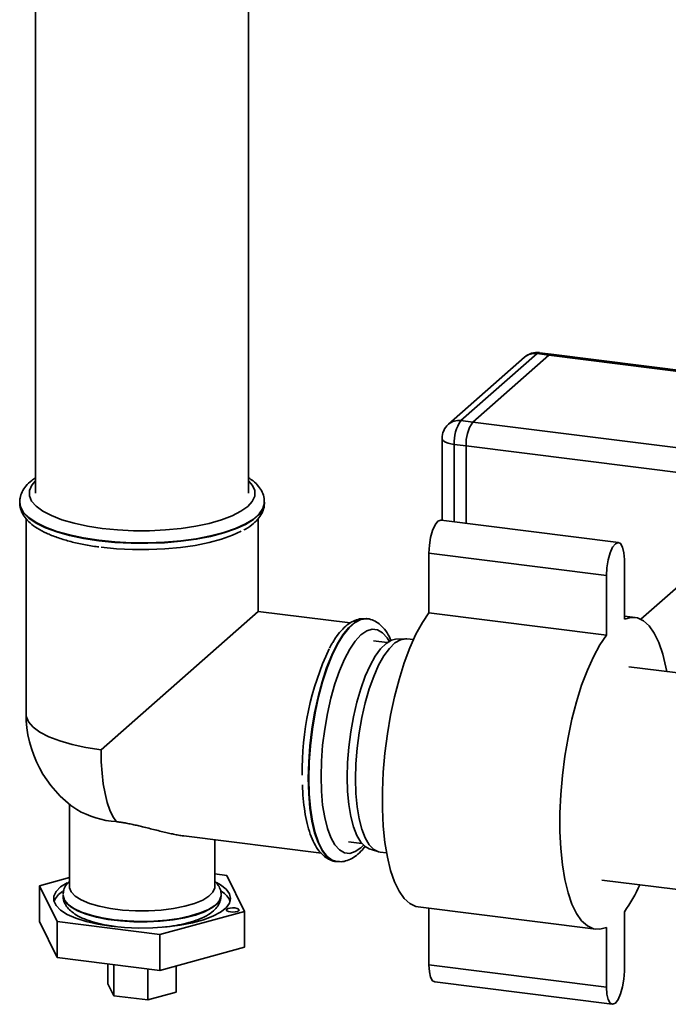
# Paper-space layout 'Blatt1' of a CAD drawing. Units: millimetres. Extents: x 0 to 5940, y 0 to 4200.
# Drawn here: x 4979 to 5082, y 1418 to 1573 of the extents above; entities that cross this region are included whole.
import ezdxf

# ---------------------------------------------------------------- set-up
doc = ezdxf.new("R2010")
doc.units = ezdxf.units.MM
doc.header["$LTSCALE"] = 10

psp = doc.layouts.new('Blatt1')

# ---------------------------------------------------------------- linework, layer by layer
at = {"color": 7, "linetype": 'Continuous', "lineweight": 35}
for p, q in [((5015.39, 1498.49), (5015.39, 1611.63)), ((4981.69, 1583.37), (4981.69, 1498.49)), ((5059, 1519.99), (5046.98, 1509.39)), ((5060.98, 1520.57), (5048.96, 1509.97)), ((5050.83, 1509.73), (5062.85, 1520.33)), ((5062.85, 1520.33), (5060.98, 1520.57)), ((5063.23, 1520.48), (5061.36, 1520.71)), ((5062.85, 1520.33), (5149.15, 1509.46)), ((5149.15, 1509.65), (5063.23, 1520.48)), ((5048.96, 1509.97), (5050.83, 1509.73)), ((5050.83, 1509.73), (5157.92, 1496.24)), ((5045.96, 1507.14), (5045.96, 1494.22)), ((5049.77, 1505.97), (5047.9, 1506.2)), ((5047.9, 1506.2), (5047.9, 1493.97)), ((5049.77, 1493.74), (5049.77, 1505.97)), ((5049.77, 1505.97), (5157.01, 1492.46)), ((4979.19, 1497.08), (4979.19, 1497)), ((5017.89, 1497), (5017.89, 1497.08)), ((4980.19, 1494.47), (4980.19, 1463.61)), ((5016.89, 1479.79), (5016.89, 1494.47)), ((5073.87, 1490.7), (5045.81, 1494.24)), ((5071.96, 1485.48), (5043.89, 1489.02)), ((5043.89, 1489.02), (5043.89, 1479.59)), ((5074.79, 1478.55), (5074.79, 1487.98)), ((5088.56, 1488.38), (5077.41, 1478.55)), ((5071.96, 1485.48), (5071.96, 1476.06)), ((4992.05, 1457.89), (5016.89, 1479.79)), ((5031.46, 1477.96), (5016.89, 1479.79)), ((5071.96, 1476.06), (5043.89, 1479.59)), ((5034.16, 1478.62), (5034.08, 1478.63)), ((5034.09, 1478.63), (5034.16, 1478.62)), ((5076.48, 1478.84), (5074.79, 1479.05)), ((5037.27, 1474.86), (5035.15, 1475.12)), ((5040.06, 1475.48), (5038.63, 1475.39)), ((5041.44, 1475.34), (5040.42, 1475.47)), ((5138.64, 1463.09), (5075.5, 1471.05)), ((4987.04, 1449.31), (4987.04, 1436.27)), ((5005.12, 1444.28), (5026.89, 1441.54)), ((5010.04, 1436.27), (5010.04, 1443.66)), ((5031.15, 1443.37), (5033.27, 1443.11)), ((5034.46, 1442.25), (5035.82, 1441.81)), ((5036.17, 1441.73), (5037.19, 1441.6)), ((5029.25, 1440.24), (5029.33, 1440.23)), ((4982.34, 1436.42), (4987.04, 1437.71)), ((5010.04, 1438.28), (5011.94, 1438.04)), ((5011.94, 1438.04), (5014.74, 1432.34)), ((5071.25, 1437.31), (5134.39, 1429.36)), ((4985.13, 1430.73), (4982.34, 1436.42)), ((4982.34, 1436.42), (4982.34, 1430.77)), ((4986.04, 1434.93), (4986.04, 1434.99)), ((4986.04, 1434.93), (4986.04, 1434.85)), ((5011.04, 1434.85), (5011.04, 1434.93)), ((5042.2, 1433.06), (5070.26, 1429.53)), ((5043.89, 1432.85), (5043.89, 1423.92)), ((5014.74, 1432.34), (5001.34, 1428.68)), ((5014.74, 1432.34), (5014.74, 1426.68)), ((5074.79, 1422.88), (5074.79, 1432.3)), ((4982.34, 1430.77), (4985.13, 1425.07)), ((5001.34, 1428.68), (4985.13, 1430.73)), ((4985.13, 1430.73), (4985.13, 1425.07)), ((5071.96, 1429.81), (5071.96, 1420.38)), ((5001.34, 1428.68), (5001.34, 1423.03)), ((5001.34, 1423.03), (5014.74, 1426.68)), ((4985.13, 1425.07), (5001.34, 1423.03)), ((4993.14, 1424.06), (4993.14, 1420.92)), ((4994.07, 1423.94), (4994.07, 1419.02)), ((4999.47, 1423.26), (4999.47, 1418.34)), ((5003.94, 1423.74), (5003.94, 1419.56)), ((5071.96, 1420.38), (5043.89, 1423.92)), ((4993.14, 1420.92), (4994.07, 1419.02)), ((5044.81, 1421.2), (5072.87, 1417.66)), ((4994.07, 1419.02), (4999.47, 1418.34)), ((4999.47, 1418.34), (5003.94, 1419.56))]:
    psp.add_line(p, q, dxfattribs=at)
at = {"color": 7, "linetype": 'Continuous', "lineweight": 35, "flags": 128}
for points in [[(5061.36, 1520.71), (5061.19, 1520.69), (5060.98, 1520.57)], [(5063.23, 1520.48), (5063.06, 1520.46), (5062.85, 1520.33)], [(5063.23, 1520.48), (5063.06, 1520.46), (5062.85, 1520.33)], [(5045.96, 1507.14), (5045.96, 1507.11), (5046.04, 1506.91), (5046.23, 1506.73), (5046.52, 1506.56), (5046.91, 1506.41), (5047.38, 1506.29), (5047.9, 1506.2)], [(4981.69, 1500.46), (4981.11, 1499.78), (4980.74, 1498.94), (4980.73, 1498.09), (4981.08, 1497.25), (4981.79, 1496.44), (4982.83, 1495.66), (4984.2, 1494.95), (4985.86, 1494.3), (4987.78, 1493.75), (4989.91, 1493.28), (4992.23, 1492.93), (4994.67, 1492.68), (4997.19, 1492.56), (4999.73, 1492.56), (5002.26, 1492.67), (5004.7, 1492.91), (5007.02, 1493.26), (5009.17, 1493.71), (5011.1, 1494.27), (5012.78, 1494.91), (5014.17, 1495.62), (5015.24, 1496.39), (5015.96, 1497.2), (5016.34, 1498.04), (5016.35, 1498.89), (5016, 1499.73), (5015.39, 1500.46)], [(5017.89, 1497.09), (5017.88, 1496.95), (5017.65, 1496.07), (5017.06, 1495.22), (5016.13, 1494.39), (5014.87, 1493.62), (5013.3, 1492.91), (5011.46, 1492.28), (5009.38, 1491.74), (5007.1, 1491.29), (5004.65, 1490.96), (5002.1, 1490.74), (4999.47, 1490.64), (4996.83, 1490.65), (4994.22, 1490.79), (4991.7, 1491.05), (4989.3, 1491.41), (4987.07, 1491.88), (4985.05, 1492.45), (4983.29, 1493.11), (4981.81, 1493.84), (4980.64, 1494.63), (4979.81, 1495.46), (4979.32, 1496.33), (4979.19, 1497.05)], [(4979.19, 1497), (4979.32, 1496.25), (4979.81, 1495.38), (4980.64, 1494.55), (4981.81, 1493.76), (4983.29, 1493.03), (4985.05, 1492.37), (4987.07, 1491.8), (4989.3, 1491.33), (4991.7, 1490.96), (4994.22, 1490.71), (4996.83, 1490.57), (4999.47, 1490.56), (5002.1, 1490.66), (5004.65, 1490.88), (5007.1, 1491.21), (5009.38, 1491.66), (5011.46, 1492.2), (5013.3, 1492.83), (5014.87, 1493.54), (5016.13, 1494.31), (5017.06, 1495.13), (5017.65, 1495.99), (5017.88, 1496.87), (5017.89, 1497)], [(5045.81, 1494.24), (5045.75, 1494.24), (5045.31, 1494.04), (5044.87, 1493.47), (5044.48, 1492.59), (5044.16, 1491.48), (5043.96, 1490.25), (5043.89, 1489.02)], [(4992.05, 1489.94), (4994.5, 1489.7), (4997.03, 1489.57), (4999.59, 1489.56), (5002.13, 1489.67), (5004.6, 1489.89), (5006.95, 1490.23), (5009.14, 1490.67), (5011.12, 1491.21), (5012.86, 1491.84), (5014.18, 1492.47)], [(5074.79, 1487.98), (5074.72, 1489.08), (5074.52, 1489.96), (5074.2, 1490.52), (5073.81, 1490.7), (5073.37, 1490.5), (5072.93, 1489.93), (5072.54, 1489.05), (5072.23, 1487.94), (5072.03, 1486.71), (5071.96, 1485.48)], [(5043.89, 1479.59), (5042.85, 1478.03), (5041.83, 1476.17), (5040.87, 1474.03), (5039.98, 1471.64), (5039.17, 1469.05), (5038.44, 1466.28), (5037.82, 1463.39), (5037.32, 1460.41), (5036.93, 1457.39), (5036.67, 1454.38), (5036.54, 1451.42), (5036.54, 1448.55), (5036.67, 1445.82), (5036.93, 1443.26), (5037.32, 1440.93), (5037.82, 1438.84), (5038.44, 1437.04), (5039.17, 1435.55), (5039.98, 1434.39), (5040.87, 1433.58), (5041.83, 1433.13), (5042.2, 1433.06)], [(5034.08, 1478.63), (5033.96, 1478.65), (5033.06, 1478.52), (5032.13, 1478.05), (5031.2, 1477.22), (5030.27, 1476.07), (5029.37, 1474.6), (5028.52, 1472.86), (5027.72, 1470.86), (5027, 1468.65), (5026.36, 1466.27), (5025.82, 1463.76), (5025.39, 1461.17), (5025.08, 1458.55), (5024.89, 1455.94), (5024.82, 1453.4), (5024.89, 1450.97), (5025.08, 1448.7), (5025.39, 1446.63), (5025.82, 1444.8), (5026.36, 1443.24), (5027, 1441.98), (5027.72, 1441.05), (5028.52, 1440.46), (5029.25, 1440.24)], [(5024.9, 1453.39), (5024.97, 1455.93), (5025.16, 1458.54), (5025.47, 1461.16), (5025.9, 1463.75), (5026.44, 1466.26), (5027.08, 1468.64), (5027.8, 1470.85), (5028.6, 1472.85), (5029.45, 1474.59), (5030.35, 1476.06), (5031.28, 1477.21), (5032.21, 1478.04), (5033.14, 1478.51), (5034.04, 1478.64), (5034.09, 1478.63)], [(5081.49, 1470.29), (5081.36, 1470.97), (5080.85, 1473.05), (5080.24, 1474.86), (5079.51, 1476.35), (5078.7, 1477.51), (5077.81, 1478.32), (5076.85, 1478.76), (5075.83, 1478.84), (5074.79, 1478.55)], [(5037.62, 1475.08), (5037.28, 1475.61), (5036.56, 1476.41), (5035.77, 1476.87), (5034.93, 1476.96), (5034.05, 1476.7), (5033.15, 1476.08), (5032.25, 1475.11), (5031.37, 1473.83), (5030.53, 1472.24), (5029.74, 1470.4), (5029.02, 1468.32), (5028.38, 1466.06), (5027.84, 1463.66), (5027.41, 1461.18), (5027.09, 1458.65), (5026.9, 1456.13), (5026.84, 1453.68)], [(5030.97, 1453.56), (5031.04, 1455.91), (5031.22, 1458.33), (5031.53, 1460.75), (5031.96, 1463.13), (5032.48, 1465.42), (5033.1, 1467.57), (5033.81, 1469.53), (5034.58, 1471.26), (5035.39, 1472.72), (5036.24, 1473.89), (5037.11, 1474.74), (5037.96, 1475.24), (5038.63, 1475.39)], [(5040.42, 1475.47), (5040.23, 1475.48), (5039.38, 1475.32), (5038.51, 1474.81), (5037.64, 1473.95), (5036.77, 1472.77), (5035.94, 1471.28), (5035.16, 1469.52), (5034.45, 1467.53), (5033.82, 1465.35), (5033.28, 1463.02), (5032.85, 1460.6), (5032.54, 1458.14), (5032.35, 1455.69), (5032.28, 1453.3)], [(5071.96, 1476.06), (5070.91, 1474.5), (5069.9, 1472.63), (5068.94, 1470.49), (5068.04, 1468.11), (5067.23, 1465.51), (5066.51, 1462.75), (5065.89, 1459.85), (5065.38, 1456.88), (5064.99, 1453.86), (5064.73, 1450.84), (5064.6, 1447.88), (5064.6, 1445.01), (5064.73, 1442.28), (5064.99, 1439.73), (5065.38, 1437.39), (5065.89, 1435.31), (5066.51, 1433.51), (5067.23, 1432.01), (5068.04, 1430.85), (5068.94, 1430.05), (5069.9, 1429.6), (5070.91, 1429.52), (5071.96, 1429.81)], [(4992.05, 1457.89), (4989.67, 1458.25), (4987.48, 1458.73), (4985.51, 1459.3), (4983.8, 1459.96), (4982.39, 1460.7), (4981.32, 1461.5), (4980.59, 1462.33), (4980.23, 1463.2), (4980.19, 1463.61)], [(4992.05, 1457.89), (4992.09, 1455.99), (4992.21, 1454.2), (4992.41, 1452.52), (4992.69, 1450.97), (4993.04, 1449.59), (4993.45, 1448.38), (4993.93, 1447.36), (4994.47, 1446.54)], [(5029.31, 1440.23), (5028.6, 1440.45), (5027.8, 1441.04), (5027.08, 1441.97), (5026.44, 1443.23), (5025.9, 1444.79), (5025.47, 1446.62), (5025.16, 1448.69), (5024.97, 1450.96), (5024.9, 1453.39)], [(5026.84, 1453.68), (5026.9, 1451.34), (5027.09, 1449.17), (5027.41, 1447.19), (5027.84, 1445.47), (5028.38, 1444.02), (5029.02, 1442.88), (5029.74, 1442.08), (5030.53, 1441.63), (5031.37, 1441.53), (5032.25, 1441.8), (5033.15, 1442.42), (5033.55, 1442.81)], [(5034.46, 1442.25), (5033.81, 1442.59), (5033.1, 1443.31), (5032.48, 1444.36), (5031.96, 1445.72), (5031.53, 1447.35), (5031.22, 1449.23), (5031.04, 1451.32), (5030.97, 1453.56)], [(5032.28, 1453.3), (5032.35, 1451.02), (5032.54, 1448.91), (5032.85, 1447), (5033.28, 1445.34), (5033.82, 1443.96), (5034.45, 1442.89), (5035.16, 1442.16), (5035.94, 1441.78), (5036.17, 1441.73)], [(4986.68, 1436.86), (4985.65, 1436.21), (4984.94, 1435.49), (4984.58, 1434.75), (4984.58, 1434), (4984.95, 1433.26), (4985.66, 1432.55), (4986.71, 1431.88), (4988.07, 1431.28), (4989.7, 1430.76), (4991.55, 1430.34), (4993.59, 1430.02)], [(5010.04, 1436.27), (5010.03, 1436.09), (5009.74, 1435.41), (5009.1, 1434.75), (5008.12, 1434.15), (5006.83, 1433.61), (5005.28, 1433.16), (5003.5, 1432.81), (5001.57, 1432.57), (4999.54, 1432.45), (4997.48, 1432.45), (4995.45, 1432.57), (4993.52, 1432.82), (4991.76, 1433.17), (4990.21, 1433.62), (4988.93, 1434.16), (4987.95, 1434.77), (4987.32, 1435.42), (4987.05, 1436.1), (4987.04, 1436.27)], [(4993.59, 1430.02), (4995.75, 1429.81), (4997.99, 1429.72), (5000.24, 1429.75), (5002.45, 1429.9), (5004.55, 1430.17), (5006.5, 1430.54), (5008.25, 1431.02), (5009.74, 1431.58), (5010.94, 1432.22), (5011.82, 1432.91), (5012.36, 1433.64), (5012.54, 1434.39), (5012.35, 1435.14), (5011.81, 1435.86), (5010.93, 1436.56), (5010.29, 1436.92)], [(4994.12, 1431.04), (4992.21, 1431.34), (4990.48, 1431.75), (4988.98, 1432.25), (4987.75, 1432.83), (4986.84, 1433.46), (4986.26, 1434.14), (4986.04, 1434.85), (4986.04, 1434.93)], [(4986.04, 1434.85), (4986.11, 1434.41), (4986.51, 1433.72), (4987.26, 1433.06), (4988.33, 1432.45), (4989.69, 1431.91), (4991.31, 1431.45), (4993.14, 1431.09), (4995.13, 1430.84), (4997.21, 1430.71), (4999.33, 1430.69), (5001.42, 1430.8), (5003.44, 1431.02), (5005.31, 1431.35), (5006.99, 1431.78), (5008.42, 1432.3), (5009.57, 1432.9), (5010.41, 1433.55), (5010.9, 1434.23), (5011.04, 1434.85)], [(5011.04, 1434.94), (5011.01, 1434.67), (5010.7, 1433.97), (5010.03, 1433.3), (5009.04, 1432.67), (5007.74, 1432.11), (5006.18, 1431.64), (5004.4, 1431.25), (5002.44, 1430.98), (5000.38, 1430.81), (4998.27, 1430.77), (4996.16, 1430.84), (4994.12, 1431.04)], [(5013.22, 1432.89), (5012.84, 1432.91), (5012.46, 1432.88), (5012.14, 1432.8), (5011.93, 1432.69), (5011.87, 1432.57), (5011.96, 1432.44), (5012.18, 1432.33), (5012.52, 1432.26), (5012.9, 1432.24), (5013.28, 1432.27), (5013.6, 1432.35), (5013.8, 1432.46), (5013.87, 1432.59), (5013.78, 1432.71), (5013.55, 1432.82), (5013.22, 1432.89)], [(5043.89, 1423.92), (5043.96, 1422.81), (5044.16, 1421.94), (5044.48, 1421.38), (5044.81, 1421.2)], [(5071.96, 1420.38), (5072.03, 1419.28), (5072.23, 1418.4), (5072.54, 1417.85), (5072.93, 1417.66), (5073.37, 1417.86), (5073.81, 1418.43), (5074.2, 1419.31), (5074.52, 1420.42), (5074.72, 1421.65), (5074.79, 1422.88)]]:
    psp.add_lwpolyline(points, dxfattribs=at)
at = {"color": 7, "linetype": 'Continuous', "lineweight": 35}
for centre, radius, start, end in [((5060.98, 1517.74), 3, 82.8192, 131.4096), ((5060.63, 1518.09), 2.5, 81.8416, 130.6612), ((5048.96, 1507.14), 3, 131.4096, 180), ((5048.61, 1507.49), 2.5, 81.8416, 130.6612), ((5053.8, 1506.57), 5.91, 144.9309, 183.5931), ((5055.67, 1506.34), 5.91, 144.9309, 183.5931), ((5069.54, 1454.61), 45.69, 155.0711, 180.9161), ((4998.54, 1463.61), 18.35, 180, 235.7437), ((4995.47, 1461.12), 14.61, 240.1753, 266.0644), ((5055.82, 1446.09), 23.45, 323.9977, 336.0231), ((4987.73, 1432.61), 3.38, 121.3102, 157.3499), ((5009.6, 1432.82), 3.07, 20.7526, 60.495)]:
    psp.add_arc(centre, radius, start, end, dxfattribs=at)
for points, knots in [([(4981.69, 1500.92), (4981.48, 1500.78), (4980.88, 1500.4), (4980.17, 1499.66), (4979.55, 1498.73), (4979.21, 1497.84), (4979.22, 1497.27), (4979.23, 1497.04)], [0, 0, 0, 0, 0.1362973, 0.3980389, 0.6345209, 0.8531285, 1, 1, 1, 1]), ([(5017.85, 1497.09), (5017.85, 1497.29), (5017.87, 1497.83), (5017.55, 1498.69), (5016.96, 1499.61), (5016.24, 1500.35), (5015.63, 1500.76), (5015.39, 1500.92)], [0, 0, 0, 0, 0.124828, 0.351097, 0.582188, 0.833704, 1, 1, 1, 1]), ([(4979.23, 1497.06), (4979.22, 1496.89), (4979.18, 1496.37), (4979.47, 1495.52), (4980.01, 1494.59), (4980.84, 1493.73), (4981.96, 1492.91), (4983.38, 1492.15), (4985.07, 1491.47), (4986.97, 1490.88), (4989.05, 1490.41), (4990.65, 1490.12), (4991.57, 1490.01), (4991.72, 1489.99)], [0, 0, 0, 0, 0.042695, 0.130826, 0.220035, 0.316521, 0.422905, 0.535619, 0.64859, 0.760047, 0.870233, 0.979543, 1, 1, 1, 1]), ([(5014.62, 1492.67), (5014.72, 1492.72), (5015.33, 1493.03), (5016.14, 1493.65), (5017.04, 1494.55), (5017.6, 1495.5), (5017.89, 1496.35), (5017.86, 1496.87), (5017.85, 1497.04)], [0, 0, 0, 0, 0.047486, 0.296673, 0.517334, 0.716473, 0.902011, 1, 1, 1, 1]), ([(5033.99, 1478.61), (5033.72, 1478.63), (5033.11, 1478.68), (5032.16, 1478.39), (5031.18, 1477.85), (5030.23, 1477.01), (5029.38, 1476.03), (5028.88, 1475.21), (5028.68, 1474.87)], [0, 0, 0, 0, 0.126027, 0.290711, 0.462617, 0.651474, 0.857431, 1, 1, 1, 1]), ([(5037.88, 1475.2), (5037.81, 1475.39), (5037.52, 1476.08), (5036.92, 1476.96), (5036.09, 1477.84), (5035.18, 1478.37), (5034.47, 1478.63), (5034.09, 1478.62), (5034.04, 1478.62)], [0, 0, 0, 0, 0.095448, 0.359097, 0.57978, 0.780706, 0.972743, 1, 1, 1, 1]), ([(5028.68, 1474.87), (5028.57, 1474.72), (5028.4, 1474.46), (5028.24, 1474.13), (5028.17, 1473.99)], [0, 0, 0, 0, 0.585713, 1, 1, 1, 1]), ([(5023.88, 1452.37), (5023.92, 1451.63), (5023.99, 1450.15), (5024.25, 1448.1), (5024.62, 1446.22), (5025.11, 1444.54), (5025.74, 1443.07), (5026.48, 1441.9), (5027.32, 1441.02), (5028.23, 1440.49), (5028.9, 1440.23), (5029.23, 1440.24), (5029.23, 1440.24)], [0, 0, 0, 0, 0.116017, 0.232635, 0.350166, 0.46906, 0.589904, 0.713027, 0.816085, 0.909917, 0.999598, 1, 1, 1, 1]), ([(5005.12, 1444.29), (5005.09, 1444.29), (5004.83, 1444.32), (5004.3, 1444.4), (5003.53, 1444.55), (5002.7, 1444.73), (5001.81, 1444.94), (5000.85, 1445.18), (4999.85, 1445.43), (4998.91, 1445.67), (4998.04, 1445.88), (4997.25, 1446.06), (4996.44, 1446.23), (4995.71, 1446.36), (4995.05, 1446.47), (4994.66, 1446.52), (4994.47, 1446.54)], [0, 0, 0, 0, 0.0098136, 0.0883612, 0.1682163, 0.2484951, 0.3376578, 0.4274034, 0.5190706, 0.611469, 0.6810389, 0.7510132, 0.8223771, 0.8942796, 0.9470183, 1, 1, 1, 1]), ([(5029.3, 1440.25), (5029.61, 1440.22), (5030.26, 1440.17), (5031.25, 1440.47), (5032.22, 1441.02), (5033.09, 1441.74), (5033.61, 1442.39), (5033.83, 1442.68)], [0, 0, 0, 0, 0.177454, 0.378918, 0.589216, 0.82025, 1, 1, 1, 1]), ([(4987.04, 1437.11), (4986.87, 1436.95), (4986.5, 1436.56), (4986.14, 1435.85), (4986.08, 1435.29), (4986.06, 1435.05)], [0, 0, 0, 0, 0.301834, 0.688949, 1, 1, 1, 1]), ([(5011.01, 1434.95), (5011.02, 1435.03), (5011.06, 1435.41), (5010.82, 1436.08), (5010.46, 1436.72), (5010.14, 1437.02), (5010.04, 1437.11)], [0, 0, 0, 0, 0.092036, 0.461705, 0.83002, 1, 1, 1, 1]), ([(4986.06, 1434.83), (4986.06, 1434.76), (4986.02, 1434.38), (4986.25, 1433.7), (4986.73, 1432.92), (4987.45, 1432.22), (4988.44, 1431.58), (4989.73, 1431), (4991.28, 1430.52), (4992.83, 1430.16), (4993.9, 1430.02), (4994.35, 1429.96)], [0, 0, 0, 0, 0.0250779, 0.1288499, 0.2322417, 0.3454056, 0.4757121, 0.6188191, 0.7611052, 0.9002128, 1, 1, 1, 1]), ([(5002, 1429.88), (5002.17, 1429.89), (5002.97, 1429.96), (5004.32, 1430.19), (5005.99, 1430.57), (5007.48, 1431.06), (5008.79, 1431.66), (5009.8, 1432.36), (5010.51, 1433.14), (5010.95, 1433.95), (5011, 1434.52), (5011.02, 1434.78)], [0, 0, 0, 0, 0.034488, 0.164216, 0.294985, 0.427572, 0.563237, 0.703761, 0.81624, 0.91579, 1, 1, 1, 1])]:
    psp.add_open_spline(points, degree=3, knots=knots, dxfattribs=at)

doc.saveas('drawing.dxf')
